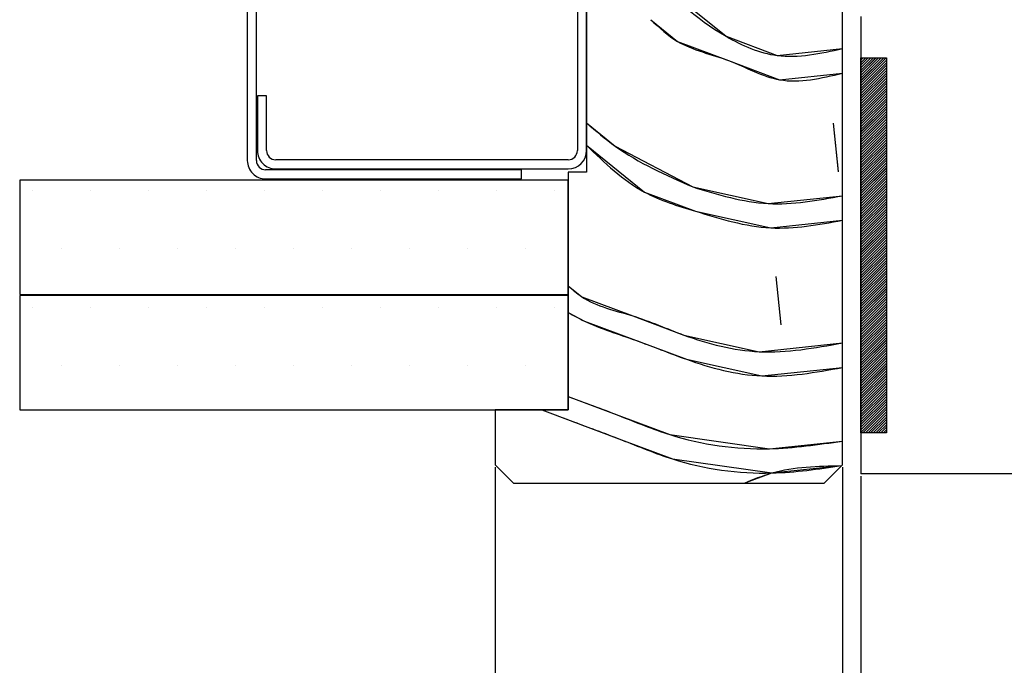
# Paper-space layout 'Feuille 1' of a CAD drawing. Extents: x 147 to 341, y -8 to 282.
# Drawn here: x 173 to 200, y 28 to 45 of the extents above; entities that cross this region are included whole.
import ezdxf

# ---------------------------------------------------------------- set-up
doc = ezdxf.new("R2010")
doc.units = 0
doc.header["$PDSIZE"] = -1
doc.linetypes.add('SLD-CONTINUE', pattern=[0])
doc.layers.get('0').update_dxf_attribs({"linetype": 'CONTINUOUS'})
doc.layers.get('Defpoints').update_dxf_attribs({"linetype": 'CONTINUOUS'})
doc.layers.add('FORMAT', color=7, linetype='SLD-CONTINUE')
doc.styles.add('SLDTEXTSTYLE0', font='TXT', dxfattribs={"width": 0.75})
doc.dimstyles.new('SLDDIMSTYLE2', dxfattribs={"dimtxt": 2.910417, "dimasz": 1.016, "dimexe": 0, "dimexo": 0.0625, "dimgap": 0.727604, "dimtad": 1, "dimlfac": 4, "dimrnd": 1e-09, "dimzin": 12, "dimdsep": 46, "dimtxsty": 'SLDTEXTSTYLE0', "dimblk1": 'DOT', "dimblk2": 'DOT', "dimsah": 1, "dimcen": 0.09, "dimadec": 0, "dimazin": 0, "dimtfac": 1, "dimtofl": 0, "dimtmove": 0, "dimatfit": 3, "dimldrblk": 'DOT', "dimfxl": 1, "dimtolj": 1, "dimtzin": 12, "dimarcsym": 0})

# ---------------------------------------------------------------- blocks, each defined once
blk = doc.blocks.new('_DOT')
at = {"color": 0, "linetype": 'ByBlock'}
blk.add_line((-0.5, 0), (-1, 0), dxfattribs=at)
at = {"color": 0, "linetype": 'ByBlock', "const_width": 0.5}
blk.add_lwpolyline([(-0.25, 0, 1), (0.25, 0, 1)], format="xyb", close=True, dxfattribs=at)
blk = doc.blocks.new('*D46')
at = {"color": 0, "linetype": 'SLD-CONTINUE', "lineweight": -2}
for p, q in [((199.468, 60.918), (199.468, 56.575)), ((285.989, 56.575), (200.484, 56.575)), ((287.005, 28.388), (287.005, 56.575))]:
    blk.add_line(p, q, dxfattribs=at)
at = {"layer": 'Defpoints', "color": 0}
for p in [(199.468, 60.98), (199.468, 56.575), (287.005, 28.325)]:
    blk.add_point(p, dxfattribs=at)
at = {"color": 0, "lineweight": -2, "xscale": 1.016, "yscale": 1.016, "zscale": 1.016, "rotation": 180}
blk.add_blockref('_DOT', (199.468, 56.575), dxfattribs=at)
at = {"color": 0, "lineweight": -2, "xscale": 1.016, "yscale": 1.016, "zscale": 1.016}
blk.add_blockref('_DOT', (287.005, 56.575), dxfattribs=at)
at = {"color": 0, "insert": (243.236, 59.243), "char_height": 2.91042, "attachment_point": 5, "style": 'SLDTEXTSTYLE0'}
blk.add_mtext('\\A1;Passage libre vantail (L-75) : 855', dxfattribs=at)
blk = doc.blocks.new('*D47')
at = {"layer": 'Defpoints', "color": 0}
for p in [(195.468, 32.98), (302.755, 32.98), (302.755, 8.425)]:
    blk.add_point(p, dxfattribs=at)
at = {"layer": 'FORMAT', "color": 0, "lineweight": -2}
for p, q in [((195.468, 32.918), (195.468, 8.425)), ((302.755, 32.918), (302.755, 8.425)), ((196.484, 8.425), (301.739, 8.425))]:
    blk.add_line(p, q, dxfattribs=at)
at = {"layer": 'FORMAT', "color": 0, "lineweight": -2, "xscale": 1.016, "yscale": 1.016, "zscale": 1.016, "rotation": 180}
blk.add_blockref('_DOT', (195.468, 8.425), dxfattribs=at)
at = {"layer": 'FORMAT', "color": 0, "lineweight": -2, "xscale": 1.016, "yscale": 1.016, "zscale": 1.016}
blk.add_blockref('_DOT', (302.755, 8.425), dxfattribs=at)
at = {"layer": 'FORMAT', "color": 0, "insert": (249.111, 10.608), "char_height": 2.91042, "attachment_point": 5, "style": 'SLDTEXTSTYLE0'}
blk.add_mtext('\\A1;Fond de feuillure huisserie (L+4) : 934', dxfattribs=at)
blk = doc.blocks.new('*D48')
at = {"color": 0, "linetype": 'SLD-CONTINUE', "lineweight": -2}
for p, q in [((185.968, 32.918), (185.968, 2.98)), ((312.255, 32.918), (312.255, 2.98)), ((311.239, 2.98), (186.984, 2.98))]:
    blk.add_line(p, q, dxfattribs=at)
at = {"layer": 'Defpoints', "color": 0}
for p in [(185.968, 32.98), (312.255, 32.98), (185.968, 2.98)]:
    blk.add_point(p, dxfattribs=at)
at = {"color": 0, "lineweight": -2, "xscale": 1.016, "yscale": 1.016, "zscale": 1.016, "rotation": 180}
blk.add_blockref('_DOT', (185.968, 2.98), dxfattribs=at)
at = {"color": 0, "lineweight": -2, "xscale": 1.016, "yscale": 1.016, "zscale": 1.016}
blk.add_blockref('_DOT', (312.255, 2.98), dxfattribs=at)
at = {"color": 0, "insert": (249.111, 5.163), "char_height": 2.91042, "attachment_point": 5, "style": 'SLDTEXTSTYLE0'}
blk.add_mtext('\\A1;Hors-tout huisserie (L+80) : 1010', dxfattribs=at)
blk = doc.blocks.new('*D50')
at = {"color": 0, "linetype": 'SLD-CONTINUE', "lineweight": -2}
for p, q in [((195.968, 32.668), (195.968, 14.368)), ((302.255, 32.668), (302.255, 14.368)), ((301.239, 14.368), (196.984, 14.368))]:
    blk.add_line(p, q, dxfattribs=at)
at = {"layer": 'Defpoints', "color": 0}
for p in [(195.968, 32.73), (302.255, 32.73), (195.968, 14.368)]:
    blk.add_point(p, dxfattribs=at)
at = {"color": 0, "lineweight": -2, "xscale": 1.016, "yscale": 1.016, "zscale": 1.016, "rotation": 180}
blk.add_blockref('_DOT', (195.968, 14.368), dxfattribs=at)
at = {"color": 0, "lineweight": -2, "xscale": 1.016, "yscale": 1.016, "zscale": 1.016}
blk.add_blockref('_DOT', (302.255, 14.368), dxfattribs=at)
at = {"color": 0, "insert": (249.111, 16.55), "char_height": 2.91042, "attachment_point": 5, "style": 'SLDTEXTSTYLE0'}
blk.add_mtext('\\A1;Cote nominale du vantail (L) : 930', dxfattribs=at)
blk = doc.blocks.new('SW_HATCH_0')
at = {"color": 0, "linetype": 'SLD-CONTINUE'}
for p, q in [((-128.877, 6.813), (-128.943, 6.747)), ((-128.807, 6.813), (-128.943, 6.677)), ((-128.737, 6.813), (-128.943, 6.607)), ((-128.667, 6.813), (-128.943, 6.537)), ((-128.597, 6.813), (-128.943, 6.466)), ((-128.526, 6.813), (-128.943, 6.396)), ((-128.456, 6.813), (-128.943, 6.326)), ((-128.386, 6.813), (-128.943, 6.256)), ((-128.316, 6.813), (-128.943, 6.186)), ((-128.246, 6.813), (-128.943, 6.116)), ((-128.243, 6.745), (-128.943, 6.045)), ((-128.243, 6.675), (-128.943, 5.975)), ((-128.243, 6.605), (-128.943, 5.905)), ((-128.243, 6.535), (-128.943, 5.835)), ((-128.243, 6.465), (-128.943, 5.765)), ((-128.243, 6.395), (-128.943, 5.695)), ((-128.243, 6.324), (-128.943, 5.624)), ((-128.243, 6.254), (-128.943, 5.554)), ((-128.243, 6.184), (-128.943, 5.484)), ((-128.243, 6.114), (-128.943, 5.414)), ((-128.243, 6.044), (-128.943, 5.344)), ((-128.243, 5.974), (-128.943, 5.274)), ((-128.243, 5.904), (-128.943, 5.204)), ((-128.243, 5.833), (-128.943, 5.133)), ((-128.243, 5.763), (-128.943, 5.063)), ((-128.243, 5.693), (-128.943, 4.993)), ((-128.243, 5.623), (-128.943, 4.923)), ((-128.243, 5.553), (-128.943, 4.853)), ((-128.243, 5.483), (-128.943, 4.783)), ((-128.243, 5.412), (-128.943, 4.712)), ((-128.243, 5.342), (-128.943, 4.642)), ((-128.243, 5.272), (-128.943, 4.572)), ((-128.243, 5.202), (-128.943, 4.502)), ((-128.243, 5.132), (-128.943, 4.432)), ((-129.696, 5.025), (-129.557, 3.699)), ((-128.243, 5.062), (-128.943, 4.362)), ((-128.243, 4.991), (-128.943, 4.291)), ((-128.243, 4.921), (-128.943, 4.221)), ((-128.243, 4.851), (-128.943, 4.151)), ((-128.243, 4.781), (-128.943, 4.081)), ((-128.243, 4.711), (-128.943, 4.011)), ((-128.243, 4.641), (-128.943, 3.941)), ((-128.243, 4.571), (-128.943, 3.871)), ((-128.243, 4.5), (-128.943, 3.8)), ((-128.243, 4.43), (-128.943, 3.73)), ((-128.243, 4.36), (-128.943, 3.66)), ((-128.243, 4.29), (-128.943, 3.59)), ((-128.243, 4.22), (-128.943, 3.52)), ((-128.243, 4.15), (-128.943, 3.45)), ((-128.243, 4.079), (-128.943, 3.379)), ((-128.243, 4.009), (-128.943, 3.309)), ((-128.243, 3.939), (-128.943, 3.239)), ((-128.243, 3.869), (-128.943, 3.169)), ((-128.243, 3.799), (-128.943, 3.099)), ((-128.243, 3.729), (-128.943, 3.029)), ((-128.243, 3.658), (-128.943, 2.958)), ((-128.243, 3.588), (-128.943, 2.888)), ((-128.243, 3.518), (-128.943, 2.818)), ((-128.243, 3.448), (-128.943, 2.748)), ((-128.243, 3.378), (-128.943, 2.678)), ((-128.243, 3.308), (-128.943, 2.608)), ((-128.243, 3.238), (-128.943, 2.538)), ((-151.599, 3.175), (-151.599, 3.175)), ((-150.011, 3.175), (-150.011, 3.175)), ((-148.424, 3.175), (-148.424, 3.175)), ((-146.836, 3.175), (-146.836, 3.175)), ((-145.249, 3.175), (-145.249, 3.175)), ((-143.661, 3.175), (-143.661, 3.175)), ((-142.074, 3.175), (-142.074, 3.175)), ((-140.486, 3.175), (-140.486, 3.175)), ((-138.899, 3.175), (-138.899, 3.175)), ((-137.311, 3.175), (-137.311, 3.175)), ((-128.243, 3.167), (-128.943, 2.467)), ((-128.243, 3.097), (-128.943, 2.397)), ((-128.243, 3.027), (-128.943, 2.327)), ((-128.243, 2.957), (-128.943, 2.257)), ((-128.243, 2.887), (-128.943, 2.187)), ((-128.243, 2.817), (-128.943, 2.117)), ((-128.243, 2.746), (-128.943, 2.046)), ((-128.243, 2.676), (-128.943, 1.976)), ((-128.243, 2.606), (-128.943, 1.906)), ((-128.243, 2.536), (-128.943, 1.836)), ((-128.243, 2.466), (-128.943, 1.766)), ((-128.243, 2.396), (-128.943, 1.696)), ((-128.243, 2.325), (-128.943, 1.625)), ((-128.243, 2.255), (-128.943, 1.555)), ((-128.243, 2.185), (-128.943, 1.485)), ((-128.243, 2.115), (-128.943, 1.415)), ((-128.243, 2.045), (-128.943, 1.345)), ((-128.243, 1.975), (-128.943, 1.275)), ((-128.243, 1.905), (-128.943, 1.205)), ((-128.243, 1.834), (-128.943, 1.134)), ((-128.243, 1.764), (-128.943, 1.064)), ((-128.243, 1.694), (-128.943, 0.994)), ((-128.243, 1.624), (-128.943, 0.924)), ((-150.805, 1.587), (-150.805, 1.587)), ((-149.218, 1.587), (-149.218, 1.587)), ((-147.63, 1.587), (-147.63, 1.587)), ((-146.043, 1.587), (-146.043, 1.587)), ((-144.455, 1.587), (-144.455, 1.587)), ((-142.868, 1.587), (-142.868, 1.587)), ((-141.28, 1.587), (-141.28, 1.587)), ((-139.693, 1.587), (-139.693, 1.587)), ((-138.105, 1.587), (-138.105, 1.587)), ((-128.243, 1.554), (-128.943, 0.854)), ((-128.243, 1.484), (-128.943, 0.784)), ((-128.243, 1.413), (-128.943, 0.713)), ((-128.243, 1.343), (-128.943, 0.643)), ((-128.243, 1.273), (-128.943, 0.573)), ((-128.243, 1.203), (-128.943, 0.503)), ((-128.243, 1.133), (-128.943, 0.433)), ((-131.267, 0.838), (-131.127, -0.488)), ((-128.243, 1.063), (-128.943, 0.363)), ((-128.243, 0.992), (-128.943, 0.292)), ((-128.243, 0.922), (-128.943, 0.222)), ((-128.243, 0.852), (-128.943, 0.152)), ((-128.243, 0.782), (-128.943, 0.082)), ((-128.243, 0.712), (-128.943, 0.012)), ((-128.243, 0.642), (-128.943, -0.058)), ((-128.243, 0.572), (-128.943, -0.128)), ((-128.243, 0.501), (-128.943, -0.199)), ((-128.243, 0.431), (-128.943, -0.269)), ((-128.243, 0.361), (-128.943, -0.339)), ((-128.243, 0.291), (-128.943, -0.409)), ((-151.599, 0), (-151.599, 0)), ((-150.011, 0), (-150.011, 0)), ((-148.424, 0), (-148.424, 0)), ((-146.836, 0), (-146.836, 0)), ((-145.249, 0), (-145.249, 0)), ((-143.661, 0), (-143.661, 0)), ((-142.074, 0), (-142.074, 0)), ((-140.486, 0), (-140.486, 0)), ((-138.899, 0), (-138.899, 0)), ((-137.311, 0), (-137.311, 0)), ((-128.243, 0.221), (-128.943, -0.479)), ((-128.243, 0.151), (-128.943, -0.549)), ((-128.243, 0.08), (-128.943, -0.62)), ((-128.243, 0.01), (-128.943, -0.69)), ((-128.243, -0.06), (-128.943, -0.76)), ((-128.243, -0.13), (-128.943, -0.83)), ((-128.243, -0.2), (-128.943, -0.9)), ((-128.243, -0.27), (-128.943, -0.97)), ((-128.243, -0.341), (-128.943, -1.041)), ((-128.243, -0.411), (-128.943, -1.111)), ((-128.243, -0.481), (-128.943, -1.181)), ((-128.243, -0.551), (-128.943, -1.251)), ((-128.243, -0.621), (-128.943, -1.321)), ((-128.243, -0.691), (-128.943, -1.391)), ((-128.243, -0.761), (-128.943, -1.461)), ((-128.243, -0.832), (-128.943, -1.532)), ((-128.243, -0.902), (-128.943, -1.602)), ((-128.243, -0.972), (-128.943, -1.672)), ((-128.243, -1.042), (-128.943, -1.742)), ((-128.243, -1.112), (-128.943, -1.812)), ((-128.243, -1.182), (-128.943, -1.882)), ((-128.243, -1.253), (-128.943, -1.953)), ((-128.243, -1.323), (-128.943, -2.023)), ((-150.805, -1.588), (-150.805, -1.588)), ((-149.218, -1.588), (-149.218, -1.588)), ((-147.63, -1.588), (-147.63, -1.588)), ((-146.043, -1.588), (-146.043, -1.588)), ((-144.455, -1.588), (-144.455, -1.588)), ((-142.868, -1.588), (-142.868, -1.588)), ((-141.28, -1.588), (-141.28, -1.588)), ((-139.693, -1.588), (-139.693, -1.588)), ((-138.105, -1.588), (-138.105, -1.588)), ((-128.243, -1.393), (-128.943, -2.093)), ((-128.243, -1.463), (-128.943, -2.163)), ((-128.243, -1.533), (-128.943, -2.233)), ((-128.243, -1.603), (-128.943, -2.303)), ((-128.243, -1.674), (-128.943, -2.374)), ((-128.243, -1.744), (-128.943, -2.444)), ((-128.243, -1.814), (-128.943, -2.514)), ((-128.243, -1.884), (-128.943, -2.584)), ((-128.243, -1.954), (-128.943, -2.654)), ((-128.243, -2.024), (-128.943, -2.724)), ((-128.243, -2.094), (-128.943, -2.794)), ((-128.243, -2.165), (-128.943, -2.865)), ((-128.243, -2.235), (-128.943, -2.935)), ((-128.243, -2.305), (-128.943, -3.005)), ((-128.243, -2.375), (-128.943, -3.075)), ((-128.243, -2.445), (-128.943, -3.145)), ((-128.243, -2.515), (-128.943, -3.215)), ((-128.243, -2.586), (-128.943, -3.286)), ((-128.243, -2.656), (-128.943, -3.356)), ((-128.243, -2.726), (-128.943, -3.426)), ((-128.243, -2.796), (-128.884, -3.438)), ((-128.243, -2.866), (-128.814, -3.438)), ((-128.243, -2.936), (-128.744, -3.438)), ((-128.243, -3.007), (-128.674, -3.438)), ((-128.243, -3.077), (-128.604, -3.438)), ((-128.243, -3.147), (-128.533, -3.438)), ((-128.243, -3.217), (-128.463, -3.438)), ((-128.243, -3.287), (-128.393, -3.438)), ((-128.243, -3.357), (-128.323, -3.438)), ((-128.243, -3.427), (-128.253, -3.438))]:
    blk.add_line(p, q, dxfattribs=at)
at = {"color": 0, "linetype": 'SLD-CONTINUE', "flags": 128}
for points in [[(-134.825, 9.178), (-132.627, 7.398), (-131.231, 6.874), (-129.443, 7.062)], [(-134.825, 9.178), (-132.627, 7.398), (-131.231, 6.874), (-129.443, 7.062)], [(-134.825, 9.178), (-132.627, 7.398), (-131.231, 6.874), (-129.443, 7.062)], [(-134.685, 7.852), (-133.953, 7.259), (-132.557, 6.735), (-131.161, 6.211), (-129.443, 6.392)], [(-134.685, 7.852), (-133.953, 7.259), (-132.557, 6.735), (-131.161, 6.211), (-129.443, 6.392)], [(-134.685, 7.852), (-133.953, 7.259), (-132.557, 6.735), (-131.161, 6.211), (-129.443, 6.392)], [(-136.443, 5.029), (-135.663, 4.398), (-133.535, 3.281)], [(-136.443, 5.029), (-135.663, 4.398), (-133.535, 3.281)], [(-136.443, 5.029), (-135.663, 4.398), (-133.535, 3.281)], [(-136.443, 4.422), (-134.861, 3.141), (-133.465, 2.618), (-131.406, 2.164), (-129.443, 2.37)], [(-136.443, 4.422), (-134.861, 3.141), (-133.465, 2.618), (-131.406, 2.164), (-129.443, 2.37)], [(-136.443, 4.422), (-134.861, 3.141), (-133.465, 2.618), (-131.406, 2.164), (-129.443, 2.37)], [(-133.535, 3.281), (-131.476, 2.827), (-129.443, 3.04)], [(-133.535, 3.281), (-131.476, 2.827), (-129.443, 3.04)], [(-133.535, 3.281), (-131.476, 2.827), (-129.443, 3.04)], [(-136.943, 0.581), (-136.571, 0.28), (-135.175, -0.244), (-133.779, -0.767), (-131.721, -1.221), (-129.443, -0.982)], [(-136.943, 0.581), (-136.571, 0.28), (-135.175, -0.244), (-133.779, -0.767), (-131.721, -1.221), (-129.443, -0.982)], [(-136.943, 0.581), (-136.571, 0.28), (-135.175, -0.244), (-133.779, -0.767), (-131.721, -1.221), (-129.443, -0.982)], [(-136.943, -0.151), (-136.501, -0.383), (-135.106, -0.907), (-133.71, -1.43), (-131.651, -1.884), (-129.443, -1.652)], [(-136.943, -0.151), (-136.501, -0.383), (-135.106, -0.907), (-133.71, -1.43), (-131.651, -1.884), (-129.443, -1.652)], [(-136.943, -0.151), (-136.501, -0.383), (-135.106, -0.907), (-133.71, -1.43), (-131.651, -1.884), (-129.443, -1.652)], [(-136.943, -2.446), (-135.559, -2.965), (-134.164, -3.489), (-131.442, -3.873), (-129.443, -3.663)], [(-136.943, -2.446), (-135.559, -2.965), (-134.164, -3.489), (-131.442, -3.873), (-129.443, -3.663)], [(-136.943, -2.446), (-135.559, -2.965), (-134.164, -3.489), (-131.442, -3.873), (-129.443, -3.663)], [(-137.664, -2.813), (-136.886, -3.105), (-135.49, -3.628), (-134.094, -4.152), (-131.372, -4.536), (-129.466, -4.336)], [(-137.664, -2.813), (-136.886, -3.105), (-135.49, -3.628), (-134.094, -4.152), (-131.372, -4.536), (-129.466, -4.336)], [(-137.664, -2.813), (-136.886, -3.105), (-135.49, -3.628), (-134.094, -4.152), (-131.372, -4.536), (-129.466, -4.336)], [(-132.13, -4.813), (-131.372, -4.536), (-129.466, -4.336)], [(-132.13, -4.813), (-131.372, -4.536), (-129.466, -4.336)], [(-132.13, -4.813), (-131.372, -4.536), (-129.466, -4.336)]]:
    blk.add_lwpolyline(points, dxfattribs=at)

psp = doc.layouts.new('Feuille 1')

# ---------------------------------------------------------------- linework, layer by layer
at = {"color": 7, "linetype": 'SLD-CONTINUE'}
for p, q in [((179.44313, 41.29278), (179.44313, 52.79278)), ((188.46813, 52.98028), (188.46813, 40.98028)), ((179.19312, 52.66778), (179.19312, 41.29278)), ((188.21813, 52.39278), (188.21813, 41.56778)), ((188.46813, 41.56778), (188.46813, 52.39278)), ((195.46813, 32.98028), (195.46813, 45.73028)), ((195.96813, 45.23028), (195.96813, 32.73028)), ((196.03359, 44.10528), (195.96813, 44.03981)), ((196.10376, 44.10528), (195.96813, 43.96965)), ((196.17391, 44.10528), (195.96813, 43.89949)), ((196.24407, 44.10528), (195.96813, 43.82933)), ((196.31423, 44.10528), (195.96813, 43.75918)), ((196.38439, 44.10528), (195.96813, 43.68902)), ((196.45455, 44.10528), (195.96813, 43.61886)), ((196.52471, 44.10528), (195.96813, 43.5487)), ((196.59486, 44.10528), (195.96813, 43.47854)), ((196.66502, 44.10528), (195.96813, 43.40838)), ((196.03359, 44.10528), (195.96813, 44.03981)), ((196.10376, 44.10528), (195.96813, 43.96965)), ((196.17391, 44.10528), (195.96813, 43.89949)), ((196.24407, 44.10528), (195.96813, 43.82933)), ((196.31423, 44.10528), (195.96813, 43.75918)), ((196.38439, 44.10528), (195.96813, 43.68902)), ((196.45455, 44.10528), (195.96813, 43.61886)), ((196.52471, 44.10528), (195.96813, 43.5487)), ((196.59486, 44.10528), (195.96813, 43.47854)), ((196.66502, 44.10528), (195.96813, 43.40838)), ((196.03359, 44.10528), (195.96813, 44.03981)), ((196.10376, 44.10528), (195.96813, 43.96965)), ((196.17391, 44.10528), (195.96813, 43.89949)), ((196.24407, 44.10528), (195.96813, 43.82933)), ((196.31423, 44.10528), (195.96813, 43.75918)), ((196.38439, 44.10528), (195.96813, 43.68902)), ((196.45455, 44.10528), (195.96813, 43.61886)), ((196.52471, 44.10528), (195.96813, 43.5487)), ((196.59486, 44.10528), (195.96813, 43.47854)), ((196.66502, 44.10528), (195.96813, 43.40838)), ((195.96813, 33.85528), (195.96813, 44.10528)), ((195.96813, 44.10528), (196.66813, 44.10528)), ((196.66813, 44.03823), (195.96813, 43.33823)), ((196.66813, 44.03823), (195.96813, 43.33823)), ((196.66813, 44.03823), (195.96813, 43.33823)), ((196.66813, 43.96807), (195.96813, 43.26807)), ((196.66813, 43.96807), (195.96813, 43.26807)), ((196.66813, 43.96807), (195.96813, 43.26807)), ((196.66813, 43.89791), (195.96813, 43.19791)), ((196.66813, 43.89791), (195.96813, 43.19791)), ((196.66813, 43.89791), (195.96813, 43.19791)), ((196.66813, 44.10528), (196.66813, 33.85528)), ((196.66813, 43.82775), (195.96813, 43.12775)), ((196.66813, 43.82775), (195.96813, 43.12775)), ((196.66813, 43.82775), (195.96813, 43.12775)), ((196.66813, 43.75759), (195.96813, 43.05759)), ((196.66813, 43.75759), (195.96813, 43.05759)), ((196.66813, 43.75759), (195.96813, 43.05759)), ((196.66813, 43.68743), (195.96813, 42.98743)), ((196.66813, 43.68743), (195.96813, 42.98743)), ((196.66813, 43.68743), (195.96813, 42.98743)), ((196.66813, 43.61728), (195.96813, 42.91728)), ((196.66813, 43.61728), (195.96813, 42.91728)), ((196.66813, 43.61728), (195.96813, 42.91728)), ((196.66813, 43.54712), (195.96813, 42.84712)), ((196.66813, 43.54712), (195.96813, 42.84712)), ((196.66813, 43.54712), (195.96813, 42.84712)), ((196.66813, 43.47696), (195.96813, 42.77696)), ((196.66813, 43.47696), (195.96813, 42.77696)), ((196.66813, 43.47696), (195.96813, 42.77696)), ((196.66813, 43.4068), (195.96813, 42.7068)), ((196.66813, 43.4068), (195.96813, 42.7068)), ((196.66813, 43.4068), (195.96813, 42.7068)), ((196.66813, 43.33664), (195.96813, 42.63664)), ((196.66813, 43.33664), (195.96813, 42.63664)), ((196.66813, 43.33664), (195.96813, 42.63664)), ((196.66813, 43.26649), (195.96813, 42.56649)), ((196.66813, 43.26649), (195.96813, 42.56649)), ((196.66813, 43.26649), (195.96813, 42.56649)), ((196.66813, 43.19633), (195.96813, 42.49633)), ((196.66813, 43.19633), (195.96813, 42.49633)), ((196.66813, 43.19633), (195.96813, 42.49633)), ((196.66813, 43.12617), (195.96813, 42.42617)), ((196.66813, 43.12617), (195.96813, 42.42617)), ((196.66813, 43.12617), (195.96813, 42.42617)), ((179.71813, 43.06778), (179.46812, 43.06778)), ((179.46812, 43.06778), (179.46812, 41.56778)), ((179.71813, 41.56778), (179.71813, 43.06778)), ((196.66813, 43.05601), (195.96813, 42.35601)), ((196.66813, 43.05601), (195.96813, 42.35601)), ((196.66813, 43.05601), (195.96813, 42.35601)), ((196.66813, 42.98585), (195.96813, 42.28585)), ((196.66813, 42.98585), (195.96813, 42.28585)), ((196.66813, 42.98585), (195.96813, 42.28585)), ((196.66813, 42.91569), (195.96813, 42.21569)), ((196.66813, 42.91569), (195.96813, 42.21569)), ((196.66813, 42.91569), (195.96813, 42.21569)), ((196.66813, 42.84554), (195.96813, 42.14554)), ((196.66813, 42.84554), (195.96813, 42.14554)), ((196.66813, 42.84554), (195.96813, 42.14554)), ((196.66813, 42.77538), (195.96813, 42.07538)), ((196.66813, 42.77538), (195.96813, 42.07538)), ((196.66813, 42.77538), (195.96813, 42.07538)), ((196.66813, 42.70522), (195.96813, 42.00522)), ((196.66813, 42.70522), (195.96813, 42.00522)), ((196.66813, 42.70522), (195.96813, 42.00522)), ((196.66813, 42.63506), (195.96813, 41.93506)), ((196.66813, 42.63506), (195.96813, 41.93506)), ((196.66813, 42.63506), (195.96813, 41.93506)), ((196.66813, 42.5649), (195.96813, 41.8649)), ((196.66813, 42.5649), (195.96813, 41.8649)), ((196.66813, 42.5649), (195.96813, 41.8649)), ((195.21498, 42.31749), (195.35435, 40.99146)), ((195.21498, 42.31749), (195.35435, 40.99146)), ((195.21498, 42.31749), (195.35435, 40.99146)), ((196.66813, 42.49474), (195.96813, 41.79474)), ((196.66813, 42.49474), (195.96813, 41.79474)), ((196.66813, 42.49474), (195.96813, 41.79474)), ((196.66813, 42.42459), (195.96813, 41.72459)), ((196.66813, 42.42459), (195.96813, 41.72459)), ((196.66813, 42.42459), (195.96813, 41.72459)), ((196.66813, 42.35443), (195.96813, 41.65443)), ((196.66813, 42.35443), (195.96813, 41.65443)), ((196.66813, 42.35443), (195.96813, 41.65443)), ((196.66813, 42.28427), (195.96813, 41.58427)), ((196.66813, 42.28427), (195.96813, 41.58427)), ((196.66813, 42.28427), (195.96813, 41.58427)), ((196.66813, 42.21411), (195.96813, 41.51411)), ((196.66813, 42.21411), (195.96813, 41.51411)), ((196.66813, 42.21411), (195.96813, 41.51411)), ((196.66813, 42.14395), (195.96813, 41.44395)), ((196.66813, 42.14395), (195.96813, 41.44395)), ((196.66813, 42.14395), (195.96813, 41.44395)), ((196.66813, 42.07379), (195.96813, 41.3738)), ((196.66813, 42.07379), (195.96813, 41.3738)), ((196.66813, 42.07379), (195.96813, 41.3738)), ((196.66813, 42.00364), (195.96813, 41.30364)), ((196.66813, 42.00364), (195.96813, 41.30364)), ((196.66813, 42.00364), (195.96813, 41.30364)), ((196.66813, 41.93348), (195.96813, 41.23348)), ((196.66813, 41.93348), (195.96813, 41.23348)), ((196.66813, 41.93348), (195.96813, 41.23348)), ((196.66813, 41.86332), (195.96813, 41.16332)), ((196.66813, 41.86332), (195.96813, 41.16332)), ((196.66813, 41.86332), (195.96813, 41.16332)), ((196.66813, 41.79316), (195.96813, 41.09316)), ((196.66813, 41.79316), (195.96813, 41.09316)), ((196.66813, 41.79316), (195.96813, 41.09316)), ((196.66813, 41.723), (195.96813, 41.023)), ((196.66813, 41.723), (195.96813, 41.023)), ((196.66813, 41.723), (195.96813, 41.023)), ((196.66813, 41.65285), (195.96813, 40.95285)), ((196.66813, 41.65285), (195.96813, 40.95285)), ((196.66813, 41.65285), (195.96813, 40.95285)), ((196.66813, 41.58269), (195.96813, 40.88269)), ((196.66813, 41.58269), (195.96813, 40.88269)), ((196.66813, 41.58269), (195.96813, 40.88269)), ((196.66813, 41.51253), (195.96813, 40.81253)), ((196.66813, 41.51253), (195.96813, 40.81253)), ((196.66813, 41.51253), (195.96813, 40.81253)), ((187.96813, 41.31778), (179.96813, 41.31778)), ((196.66813, 41.44237), (195.96813, 40.74237)), ((196.66813, 41.44237), (195.96813, 40.74237)), ((196.66813, 41.44237), (195.96813, 40.74237)), ((196.66813, 41.37221), (195.96813, 40.67221)), ((196.66813, 41.37221), (195.96813, 40.67221)), ((196.66813, 41.37221), (195.96813, 40.67221)), ((196.66813, 41.30205), (195.96813, 40.60205)), ((196.66813, 41.30205), (195.96813, 40.60205)), ((196.66813, 41.30205), (195.96813, 40.60205)), ((196.66813, 41.2319), (195.96813, 40.5319)), ((196.66813, 41.2319), (195.96813, 40.5319)), ((196.66813, 41.2319), (195.96813, 40.5319)), ((186.69313, 41.04278), (179.69313, 41.04278)), ((179.96813, 41.06778), (187.96813, 41.06778)), ((186.69313, 40.79278), (186.69313, 41.04278)), ((188.46813, 40.98028), (187.96813, 40.98028)), ((187.96813, 40.98028), (187.96813, 34.48028)), ((196.66813, 41.16174), (195.96813, 40.46174)), ((196.66813, 41.16174), (195.96813, 40.46174)), ((196.66813, 41.16174), (195.96813, 40.46174)), ((196.66813, 41.09158), (195.96813, 40.39158)), ((196.66813, 41.09158), (195.96813, 40.39158)), ((196.66813, 41.09158), (195.96813, 40.39158)), ((196.66813, 41.02142), (195.96813, 40.32142)), ((196.66813, 41.02142), (195.96813, 40.32142)), ((196.66813, 41.02142), (195.96813, 40.32142)), ((196.66813, 40.95126), (195.96813, 40.25126)), ((196.66813, 40.95126), (195.96813, 40.25126)), ((196.66813, 40.95126), (195.96813, 40.25126)), ((187.96813, 40.75528), (172.96813, 40.75528)), ((172.96813, 40.75528), (172.96813, 37.63028)), ((179.69313, 40.79278), (186.69313, 40.79278)), ((187.96813, 37.63028), (187.96813, 40.75528)), ((196.66813, 40.8811), (195.96813, 40.1811)), ((196.66813, 40.8811), (195.96813, 40.1811)), ((196.66813, 40.8811), (195.96813, 40.1811)), ((196.66813, 40.81095), (195.96813, 40.11095)), ((196.66813, 40.81095), (195.96813, 40.11095)), ((196.66813, 40.81095), (195.96813, 40.11095)), ((196.66813, 40.74079), (195.96813, 40.04079)), ((196.66813, 40.74079), (195.96813, 40.04079)), ((196.66813, 40.74079), (195.96813, 40.04079)), ((196.66813, 40.67063), (195.96813, 39.97063)), ((196.66813, 40.67063), (195.96813, 39.97063)), ((196.66813, 40.67063), (195.96813, 39.97063)), ((196.66813, 40.60047), (195.96813, 39.90047)), ((196.66813, 40.60047), (195.96813, 39.90047)), ((196.66813, 40.60047), (195.96813, 39.90047)), ((196.66813, 40.53031), (195.96813, 39.83031)), ((196.66813, 40.53031), (195.96813, 39.83031)), ((196.66813, 40.53031), (195.96813, 39.83031)), ((196.66813, 40.46016), (195.96813, 39.76016)), ((196.66813, 40.46016), (195.96813, 39.76016)), ((196.66813, 40.46016), (195.96813, 39.76016)), ((196.66813, 40.39), (195.96813, 39.69)), ((196.66813, 40.39), (195.96813, 39.69)), ((196.66813, 40.39), (195.96813, 39.69)), ((196.66813, 40.31984), (195.96813, 39.61984)), ((196.66813, 40.31984), (195.96813, 39.61984)), ((196.66813, 40.31984), (195.96813, 39.61984)), ((196.66813, 40.24968), (195.96813, 39.54968)), ((196.66813, 40.24968), (195.96813, 39.54968)), ((196.66813, 40.24968), (195.96813, 39.54968)), ((196.66813, 40.17952), (195.96813, 39.47952)), ((196.66813, 40.17952), (195.96813, 39.47952)), ((196.66813, 40.17952), (195.96813, 39.47952)), ((196.66813, 40.10936), (195.96813, 39.40936)), ((196.66813, 40.10936), (195.96813, 39.40936)), ((196.66813, 40.10936), (195.96813, 39.40936)), ((196.66813, 40.03921), (195.96813, 39.33921)), ((196.66813, 40.03921), (195.96813, 39.33921)), ((196.66813, 40.03921), (195.96813, 39.33921)), ((196.66813, 39.96905), (195.96813, 39.26905)), ((196.66813, 39.96905), (195.96813, 39.26905)), ((196.66813, 39.96905), (195.96813, 39.26905)), ((196.66813, 39.89889), (195.96813, 39.19889)), ((196.66813, 39.89889), (195.96813, 39.19889)), ((196.66813, 39.89889), (195.96813, 39.19889)), ((196.66813, 39.82873), (195.96813, 39.12873)), ((196.66813, 39.82873), (195.96813, 39.12873)), ((196.66813, 39.82873), (195.96813, 39.12873)), ((196.66813, 39.75857), (195.96813, 39.05857)), ((196.66813, 39.75857), (195.96813, 39.05857)), ((196.66813, 39.75857), (195.96813, 39.05857)), ((196.66813, 39.68841), (195.96813, 38.98841)), ((196.66813, 39.68841), (195.96813, 38.98841)), ((196.66813, 39.68841), (195.96813, 38.98841)), ((196.66813, 39.61826), (195.96813, 38.91826)), ((196.66813, 39.61826), (195.96813, 38.91826)), ((196.66813, 39.61826), (195.96813, 38.91826)), ((196.66813, 39.5481), (195.96813, 38.8481)), ((196.66813, 39.5481), (195.96813, 38.8481)), ((196.66813, 39.5481), (195.96813, 38.8481)), ((196.66813, 39.47794), (195.96813, 38.77794)), ((196.66813, 39.47794), (195.96813, 38.77794)), ((196.66813, 39.47794), (195.96813, 38.77794)), ((196.66813, 39.40778), (195.96813, 38.70778)), ((196.66813, 39.40778), (195.96813, 38.70778)), ((196.66813, 39.40778), (195.96813, 38.70778)), ((196.66813, 39.33762), (195.96813, 38.63762)), ((196.66813, 39.33762), (195.96813, 38.63762)), ((196.66813, 39.33762), (195.96813, 38.63762)), ((196.66813, 39.26746), (195.96813, 38.56746)), ((196.66813, 39.26746), (195.96813, 38.56746)), ((196.66813, 39.26746), (195.96813, 38.56746)), ((196.66813, 39.19731), (195.96813, 38.49731)), ((196.66813, 39.19731), (195.96813, 38.49731)), ((196.66813, 39.19731), (195.96813, 38.49731)), ((196.66813, 39.12715), (195.96813, 38.42715)), ((196.66813, 39.12715), (195.96813, 38.42715)), ((196.66813, 39.12715), (195.96813, 38.42715)), ((196.66813, 39.05699), (195.96813, 38.35699)), ((196.66813, 39.05699), (195.96813, 38.35699)), ((196.66813, 39.05699), (195.96813, 38.35699)), ((196.66813, 38.98683), (195.96813, 38.28683)), ((196.66813, 38.98683), (195.96813, 38.28683)), ((196.66813, 38.98683), (195.96813, 38.28683)), ((196.66813, 38.91667), (195.96813, 38.21667)), ((196.66813, 38.91667), (195.96813, 38.21667)), ((196.66813, 38.91667), (195.96813, 38.21667)), ((196.66813, 38.84652), (195.96813, 38.14652)), ((196.66813, 38.84652), (195.96813, 38.14652)), ((196.66813, 38.84652), (195.96813, 38.14652)), ((196.66813, 38.77636), (195.96813, 38.07636)), ((196.66813, 38.77636), (195.96813, 38.07636)), ((196.66813, 38.77636), (195.96813, 38.07636)), ((196.66813, 38.7062), (195.96813, 38.0062)), ((196.66813, 38.7062), (195.96813, 38.0062)), ((196.66813, 38.7062), (195.96813, 38.0062)), ((196.66813, 38.63604), (195.96813, 37.93604)), ((196.66813, 38.63604), (195.96813, 37.93604)), ((196.66813, 38.63604), (195.96813, 37.93604)), ((196.66813, 38.56588), (195.96813, 37.86588)), ((196.66813, 38.56588), (195.96813, 37.86588)), ((196.66813, 38.56588), (195.96813, 37.86588)), ((196.66813, 38.49572), (195.96813, 37.79572)), ((196.66813, 38.49572), (195.96813, 37.79572)), ((196.66813, 38.49572), (195.96813, 37.79572)), ((196.66813, 38.42557), (195.96813, 37.72557)), ((196.66813, 38.42557), (195.96813, 37.72557)), ((196.66813, 38.42557), (195.96813, 37.72557)), ((196.66813, 38.35541), (195.96813, 37.65541)), ((196.66813, 38.35541), (195.96813, 37.65541)), ((196.66813, 38.35541), (195.96813, 37.65541)), ((196.66813, 38.28525), (195.96813, 37.58525)), ((196.66813, 38.28525), (195.96813, 37.58525)), ((196.66813, 38.28525), (195.96813, 37.58525)), ((193.64404, 38.13035), (193.78342, 36.80432)), ((193.64404, 38.13035), (193.78342, 36.80432)), ((193.64404, 38.13035), (193.78342, 36.80432)), ((196.66813, 38.21509), (195.96813, 37.51509)), ((196.66813, 38.21509), (195.96813, 37.51509)), ((196.66813, 38.21509), (195.96813, 37.51509)), ((196.66813, 38.14493), (195.96813, 37.44493)), ((196.66813, 38.14493), (195.96813, 37.44493)), ((196.66813, 38.14493), (195.96813, 37.44493)), ((196.66813, 38.07477), (195.96813, 37.37477)), ((196.66813, 38.07477), (195.96813, 37.37477)), ((196.66813, 38.07477), (195.96813, 37.37477)), ((196.66813, 38.00462), (195.96813, 37.30462)), ((196.66813, 38.00462), (195.96813, 37.30462)), ((196.66813, 38.00462), (195.96813, 37.30462)), ((196.66813, 37.93446), (195.96813, 37.23446)), ((196.66813, 37.93446), (195.96813, 37.23446)), ((196.66813, 37.93446), (195.96813, 37.23446)), ((196.66813, 37.8643), (195.96813, 37.1643)), ((196.66813, 37.8643), (195.96813, 37.1643)), ((196.66813, 37.8643), (195.96813, 37.1643)), ((196.66813, 37.79414), (195.96813, 37.09414)), ((196.66813, 37.79414), (195.96813, 37.09414)), ((196.66813, 37.79414), (195.96813, 37.09414)), ((196.66813, 37.72398), (195.96813, 37.02398)), ((196.66813, 37.72398), (195.96813, 37.02398)), ((196.66813, 37.72398), (195.96813, 37.02398)), ((172.96813, 37.63028), (187.96813, 37.63028)), ((187.96813, 37.60528), (172.96813, 37.60528)), ((172.96813, 37.60528), (172.96813, 34.48028)), ((187.96813, 34.48028), (187.96813, 37.60528)), ((196.66813, 37.65383), (195.96813, 36.95383)), ((196.66813, 37.65383), (195.96813, 36.95383)), ((196.66813, 37.65383), (195.96813, 36.95383)), ((196.66813, 37.58367), (195.96813, 36.88367)), ((196.66813, 37.58367), (195.96813, 36.88367)), ((196.66813, 37.58367), (195.96813, 36.88367)), ((196.66813, 37.51351), (195.96813, 36.81351)), ((196.66813, 37.51351), (195.96813, 36.81351)), ((196.66813, 37.51351), (195.96813, 36.81351)), ((196.66813, 37.44335), (195.96813, 36.74335)), ((196.66813, 37.44335), (195.96813, 36.74335)), ((196.66813, 37.44335), (195.96813, 36.74335)), ((196.66813, 37.37319), (195.96813, 36.67319)), ((196.66813, 37.37319), (195.96813, 36.67319)), ((196.66813, 37.37319), (195.96813, 36.67319)), ((196.66813, 37.30303), (195.96813, 36.60303)), ((196.66813, 37.30303), (195.96813, 36.60303)), ((196.66813, 37.30303), (195.96813, 36.60303)), ((196.66813, 37.23288), (195.96813, 36.53288)), ((196.66813, 37.23288), (195.96813, 36.53288)), ((196.66813, 37.23288), (195.96813, 36.53288)), ((196.66813, 37.16272), (195.96813, 36.46272)), ((196.66813, 37.16272), (195.96813, 36.46272)), ((196.66813, 37.16272), (195.96813, 36.46272)), ((196.66813, 37.09256), (195.96813, 36.39256)), ((196.66813, 37.09256), (195.96813, 36.39256)), ((196.66813, 37.09256), (195.96813, 36.39256)), ((196.66813, 37.0224), (195.96813, 36.3224)), ((196.66813, 37.0224), (195.96813, 36.3224)), ((196.66813, 37.0224), (195.96813, 36.3224)), ((196.66813, 36.95224), (195.96813, 36.25224)), ((196.66813, 36.95224), (195.96813, 36.25224)), ((196.66813, 36.95224), (195.96813, 36.25224)), ((196.66813, 36.88208), (195.96813, 36.18208)), ((196.66813, 36.88208), (195.96813, 36.18208)), ((196.66813, 36.88208), (195.96813, 36.18208)), ((196.66813, 36.81193), (195.96813, 36.11193)), ((196.66813, 36.81193), (195.96813, 36.11193)), ((196.66813, 36.81193), (195.96813, 36.11193)), ((196.66813, 36.74177), (195.96813, 36.04177)), ((196.66813, 36.74177), (195.96813, 36.04177)), ((196.66813, 36.74177), (195.96813, 36.04177)), ((196.66813, 36.67161), (195.96813, 35.97161)), ((196.66813, 36.67161), (195.96813, 35.97161)), ((196.66813, 36.67161), (195.96813, 35.97161)), ((196.66813, 36.60145), (195.96813, 35.90145)), ((196.66813, 36.60145), (195.96813, 35.90145)), ((196.66813, 36.60145), (195.96813, 35.90145)), ((196.66813, 36.53129), (195.96813, 35.83129)), ((196.66813, 36.53129), (195.96813, 35.83129)), ((196.66813, 36.53129), (195.96813, 35.83129)), ((196.66813, 36.46113), (195.96813, 35.76113)), ((196.66813, 36.46113), (195.96813, 35.76113)), ((196.66813, 36.46113), (195.96813, 35.76113)), ((196.66813, 36.39098), (195.96813, 35.69098)), ((196.66813, 36.39098), (195.96813, 35.69098)), ((196.66813, 36.39098), (195.96813, 35.69098)), ((196.66813, 36.32082), (195.96813, 35.62082)), ((196.66813, 36.32082), (195.96813, 35.62082)), ((196.66813, 36.32082), (195.96813, 35.62082)), ((196.66813, 36.25066), (195.96813, 35.55066)), ((196.66813, 36.25066), (195.96813, 35.55066)), ((196.66813, 36.25066), (195.96813, 35.55066)), ((196.66813, 36.1805), (195.96813, 35.4805)), ((196.66813, 36.1805), (195.96813, 35.4805)), ((196.66813, 36.1805), (195.96813, 35.4805)), ((196.66813, 36.11034), (195.96813, 35.41034)), ((196.66813, 36.11034), (195.96813, 35.41034)), ((196.66813, 36.11034), (195.96813, 35.41034)), ((196.66813, 36.04019), (195.96813, 35.34019)), ((196.66813, 36.04019), (195.96813, 35.34019)), ((196.66813, 36.04019), (195.96813, 35.34019)), ((196.66813, 35.97003), (195.96813, 35.27003)), ((196.66813, 35.97003), (195.96813, 35.27003)), ((196.66813, 35.97003), (195.96813, 35.27003)), ((196.66813, 35.89987), (195.96813, 35.19987)), ((196.66813, 35.89987), (195.96813, 35.19987)), ((196.66813, 35.89987), (195.96813, 35.19987)), ((196.66813, 35.82971), (195.96813, 35.12971)), ((196.66813, 35.82971), (195.96813, 35.12971)), ((196.66813, 35.82971), (195.96813, 35.12971)), ((196.66813, 35.75955), (195.96813, 35.05955)), ((196.66813, 35.75955), (195.96813, 35.05955)), ((196.66813, 35.75955), (195.96813, 35.05955)), ((196.66813, 35.68939), (195.96813, 34.98939)), ((196.66813, 35.68939), (195.96813, 34.98939)), ((196.66813, 35.68939), (195.96813, 34.98939)), ((196.66813, 35.61924), (195.96813, 34.91924)), ((196.66813, 35.61924), (195.96813, 34.91924)), ((196.66813, 35.61924), (195.96813, 34.91924)), ((196.66813, 35.54908), (195.96813, 34.84908)), ((196.66813, 35.54908), (195.96813, 34.84908)), ((196.66813, 35.54908), (195.96813, 34.84908)), ((196.66813, 35.47892), (195.96813, 34.77892)), ((196.66813, 35.47892), (195.96813, 34.77892)), ((196.66813, 35.47892), (195.96813, 34.77892)), ((196.66813, 35.40876), (195.96813, 34.70876)), ((196.66813, 35.40876), (195.96813, 34.70876)), ((196.66813, 35.40876), (195.96813, 34.70876)), ((196.66813, 35.3386), (195.96813, 34.6386)), ((196.66813, 35.3386), (195.96813, 34.6386)), ((196.66813, 35.3386), (195.96813, 34.6386)), ((196.66813, 35.26844), (195.96813, 34.56844)), ((196.66813, 35.26844), (195.96813, 34.56844)), ((196.66813, 35.26844), (195.96813, 34.56844)), ((196.66813, 35.19829), (195.96813, 34.49829)), ((196.66813, 35.19829), (195.96813, 34.49829)), ((196.66813, 35.19829), (195.96813, 34.49829)), ((196.66813, 35.12813), (195.96813, 34.42813)), ((196.66813, 35.12813), (195.96813, 34.42813)), ((196.66813, 35.12813), (195.96813, 34.42813)), ((196.66813, 35.05797), (195.96813, 34.35797)), ((196.66813, 35.05797), (195.96813, 34.35797)), ((196.66813, 35.05797), (195.96813, 34.35797)), ((196.66813, 34.98781), (195.96813, 34.28781)), ((196.66813, 34.98781), (195.96813, 34.28781)), ((196.66813, 34.98781), (195.96813, 34.28781)), ((196.66813, 34.91765), (195.96813, 34.21765)), ((196.66813, 34.91765), (195.96813, 34.21765)), ((196.66813, 34.91765), (195.96813, 34.21765)), ((196.66813, 34.8475), (195.96813, 34.1475)), ((196.66813, 34.8475), (195.96813, 34.1475)), ((196.66813, 34.8475), (195.96813, 34.1475)), ((196.66813, 34.77734), (195.96813, 34.07734)), ((196.66813, 34.77734), (195.96813, 34.07734)), ((196.66813, 34.77734), (195.96813, 34.07734)), ((172.96813, 34.48028), (187.96813, 34.48028)), ((187.96813, 34.48028), (185.96813, 34.48028)), ((185.96813, 34.48028), (185.96813, 32.98028)), ((196.66813, 34.70718), (195.96813, 34.00718)), ((196.66813, 34.70718), (195.96813, 34.00718)), ((196.66813, 34.70718), (195.96813, 34.00718)), ((196.66813, 34.63702), (195.96813, 33.93702)), ((196.66813, 34.63702), (195.96813, 33.93702)), ((196.66813, 34.63702), (195.96813, 33.93702)), ((196.66813, 34.56686), (195.96813, 33.86686)), ((196.66813, 34.56686), (195.96813, 33.86686)), ((196.66813, 34.56686), (195.96813, 33.86686)), ((196.66813, 34.4967), (196.0267, 33.85528)), ((196.66813, 34.4967), (196.0267, 33.85528)), ((196.66813, 34.4967), (196.0267, 33.85528)), ((196.66813, 34.42655), (196.09686, 33.85528)), ((196.66813, 34.42655), (196.09686, 33.85528)), ((196.66813, 34.42655), (196.09686, 33.85528)), ((196.66813, 34.35639), (196.16702, 33.85528)), ((196.66813, 34.35639), (196.16702, 33.85528)), ((196.66813, 34.35639), (196.16702, 33.85528)), ((196.66813, 34.28623), (196.23717, 33.85528)), ((196.66813, 34.28623), (196.23717, 33.85528)), ((196.66813, 34.28623), (196.23717, 33.85528)), ((196.66813, 34.21607), (196.30734, 33.85528)), ((196.66813, 34.21607), (196.30734, 33.85528)), ((196.66813, 34.21607), (196.30734, 33.85528)), ((196.66813, 34.14591), (196.37749, 33.85528)), ((196.66813, 34.14591), (196.37749, 33.85528)), ((196.66813, 34.14591), (196.37749, 33.85528)), ((196.66813, 34.07575), (196.44765, 33.85528)), ((196.66813, 34.07575), (196.44765, 33.85528)), ((196.66813, 34.07575), (196.44765, 33.85528)), ((196.66813, 34.0056), (196.51781, 33.85528)), ((196.66813, 34.0056), (196.51781, 33.85528)), ((196.66813, 34.0056), (196.51781, 33.85528)), ((196.66813, 33.93544), (196.58797, 33.85528)), ((196.66813, 33.93544), (196.58797, 33.85528)), ((196.66813, 33.93544), (196.58797, 33.85528)), ((196.66813, 33.85528), (195.96813, 33.85528)), ((196.66813, 33.86528), (196.65812, 33.85528)), ((196.66813, 33.86528), (196.65812, 33.85528)), ((196.66813, 33.86528), (196.65812, 33.85528)), ((185.96813, 32.98028), (186.46812, 32.48028)), ((194.96812, 32.48028), (195.46813, 32.98028)), ((250.82849, 32.73028), (195.96813, 32.73028)), ((186.46812, 32.48028), (194.96812, 32.48028))]:
    psp.add_line(p, q, dxfattribs=at)
for centre, radius, start, end in [((179.96813, 41.56778), 0.5, 180.00041, 270.000551), ((179.96811, 41.56775), 0.24998, 179.99458, 270.004673), ((187.96812, 41.56778), 0.5, 270.000303, 359.99959), ((187.96813, 41.56778), 0.25, 269.999449, 359.99959), ((179.69313, 41.29278), 0.5, 180.00041, 270.000551), ((179.69314, 41.29278), 0.25, 180.00041, 269.998843)]:
    psp.add_arc(centre, radius, start, end, dxfattribs=at)
for points, knots in [([(190.08606, 46.4708), (190.77188, 45.82133), (191.81916, 44.82956), (193.76693, 43.98114), (194.8668, 44.22293), (195.46813, 44.35512)], [0, 0, 0, 0, 0.46236997, 0.7060623, 1, 1, 1, 1]), ([(190.08606, 46.4708), (190.77188, 45.82133), (191.81916, 44.82956), (193.76693, 43.98114), (194.8668, 44.22293), (195.46813, 44.35512)], [0, 0, 0, 0, 0.46236997, 0.7060623, 1, 1, 1, 1]), ([(190.08606, 46.4708), (190.77188, 45.82133), (191.81916, 44.82956), (193.76693, 43.98114), (194.8668, 44.22293), (195.46813, 44.35512)], [0, 0, 0, 0, 0.46236997, 0.7060623, 1, 1, 1, 1]), ([(190.22545, 45.14476), (190.4589, 44.92671), (191.06147, 44.36387), (192.38065, 44.10991), (193.79451, 43.28629), (194.88349, 43.54558), (195.46813, 43.68478)], [0, 0, 0, 0, 0.16680217, 0.43053931, 0.69427772, 1, 1, 1, 1]), ([(190.22545, 45.14476), (190.4589, 44.92671), (191.06147, 44.36387), (192.38065, 44.10991), (193.79451, 43.28629), (194.88349, 43.54558), (195.46813, 43.68478)], [0, 0, 0, 0, 0.16680217, 0.43053931, 0.69427772, 1, 1, 1, 1]), ([(190.22545, 45.14476), (190.4589, 44.92671), (191.06147, 44.36387), (192.38065, 44.10991), (193.79451, 43.28629), (194.88349, 43.54558), (195.46813, 43.68478)], [0, 0, 0, 0, 0.16680217, 0.43053931, 0.69427772, 1, 1, 1, 1]), ([(188.46813, 42.32172), (188.7227, 42.10315), (189.58717, 41.36092), (190.63617, 40.89914), (191.37626, 40.57336)], [0, 0, 0, 0, 0.29448646, 1, 1, 1, 1]), ([(188.46813, 42.32172), (188.7227, 42.10315), (189.58717, 41.36092), (190.63617, 40.89914), (191.37626, 40.57336)], [0, 0, 0, 0, 0.29448646, 1, 1, 1, 1]), ([(188.46813, 42.32172), (188.7227, 42.10315), (189.58717, 41.36092), (190.63617, 40.89914), (191.37626, 40.57336)], [0, 0, 0, 0, 0.29448646, 1, 1, 1, 1]), ([(188.46813, 41.71514), (188.96442, 41.23338), (189.82412, 40.39884), (191.64476, 39.85234), (193.45183, 39.29468), (194.81089, 39.54277), (195.46813, 39.66275)], [0, 0, 0, 0, 0.26755095, 0.46346704, 0.74053455, 1, 1, 1, 1]), ([(188.46813, 41.71514), (188.96442, 41.23338), (189.82412, 40.39884), (191.64476, 39.85234), (193.45183, 39.29468), (194.81089, 39.54277), (195.46813, 39.66275)], [0, 0, 0, 0, 0.26755095, 0.46346704, 0.74053455, 1, 1, 1, 1]), ([(188.46813, 41.71514), (188.96442, 41.23338), (189.82412, 40.39884), (191.64476, 39.85234), (193.45183, 39.29468), (194.81089, 39.54277), (195.46813, 39.66275)], [0, 0, 0, 0, 0.26755095, 0.46346704, 0.74053455, 1, 1, 1, 1]), ([(191.37627, 40.57334), (192.0593, 40.36497), (193.40469, 39.95452), (194.7874, 40.2082), (195.46813, 40.33308)], [0, 0, 0, 0, 0.50768884, 1, 1, 1, 1]), ([(191.37627, 40.57334), (192.0593, 40.36497), (193.40469, 39.95452), (194.7874, 40.2082), (195.46813, 40.33308)], [0, 0, 0, 0, 0.50768884, 1, 1, 1, 1]), ([(191.37627, 40.57334), (192.0593, 40.36497), (193.40469, 39.95452), (194.7874, 40.2082), (195.46813, 40.33308)], [0, 0, 0, 0, 0.50768884, 1, 1, 1, 1]), ([(187.96813, 37.87394), (188.08859, 37.76752), (188.5844, 37.3295), (189.76557, 37.10117), (191.29876, 36.41053), (193.25037, 35.90949), (194.70872, 36.17355), (195.46813, 36.31105)], [0, 0, 0, 0, 0.06087766, 0.25056961, 0.4402613, 0.70852647, 1, 1, 1, 1]), ([(187.96813, 37.87394), (188.08859, 37.76752), (188.5844, 37.3295), (189.76557, 37.10117), (191.29876, 36.41053), (193.25037, 35.90949), (194.70872, 36.17355), (195.46813, 36.31105)], [0, 0, 0, 0, 0.06087766, 0.25056961, 0.4402613, 0.70852647, 1, 1, 1, 1]), ([(187.96813, 37.87394), (188.08859, 37.76752), (188.5844, 37.3295), (189.76557, 37.10117), (191.29876, 36.41053), (193.25037, 35.90949), (194.70872, 36.17355), (195.46813, 36.31105)], [0, 0, 0, 0, 0.06087766, 0.25056961, 0.4402613, 0.70852647, 1, 1, 1, 1]), ([(187.96813, 37.14154), (188.11407, 37.06161), (188.69634, 36.7427), (189.81717, 36.41049), (191.37553, 35.75878), (193.29469, 35.24654), (194.73122, 35.50707), (195.46813, 35.64071)], [0, 0, 0, 0, 0.06385078, 0.25475401, 0.44565781, 0.71563717, 1, 1, 1, 1]), ([(187.96813, 37.14154), (188.11407, 37.06161), (188.69634, 36.7427), (189.81717, 36.41049), (191.37553, 35.75878), (193.29469, 35.24654), (194.73122, 35.50707), (195.46813, 35.64071)], [0, 0, 0, 0, 0.06385078, 0.25475401, 0.44565781, 0.71563717, 1, 1, 1, 1]), ([(187.96813, 37.14154), (188.11407, 37.06161), (188.69634, 36.7427), (189.81717, 36.41049), (191.37553, 35.75878), (193.29469, 35.24654), (194.73122, 35.50707), (195.46813, 35.64071)], [0, 0, 0, 0, 0.06385078, 0.25475401, 0.44565781, 0.71563717, 1, 1, 1, 1]), ([(187.96813, 34.84644), (188.43052, 34.67697), (189.35949, 34.33651), (191.11807, 33.59862), (193.2314, 33.30264), (194.80388, 33.53257), (195.46813, 33.6297)], [0, 0, 0, 0, 0.19119509, 0.38411408, 0.73983827, 1, 1, 1, 1]), ([(187.96813, 34.84644), (188.43052, 34.67697), (189.35949, 34.33651), (191.11807, 33.59862), (193.2314, 33.30264), (194.80388, 33.53257), (195.46813, 33.6297)], [0, 0, 0, 0, 0.19119509, 0.38411408, 0.73983827, 1, 1, 1, 1]), ([(187.96813, 34.84644), (188.43052, 34.67697), (189.35949, 34.33651), (191.11807, 33.59862), (193.2314, 33.30264), (194.80388, 33.53257), (195.46813, 33.6297)], [0, 0, 0, 0, 0.19119509, 0.38411408, 0.73983827, 1, 1, 1, 1]), ([(187.24658, 34.48028), (187.50602, 34.3825), (188.23044, 34.10948), (189.42543, 33.67606), (191.18753, 32.93557), (193.26972, 32.64123), (194.81138, 32.86498), (195.44475, 32.9569)], [0, 0, 0, 0, 0.09810144, 0.27392009, 0.44973957, 0.77393388, 1, 1, 1, 1]), ([(187.24658, 34.48028), (187.50602, 34.3825), (188.23044, 34.10948), (189.42543, 33.67606), (191.18753, 32.93557), (193.26972, 32.64123), (194.81138, 32.86498), (195.44475, 32.9569)], [0, 0, 0, 0, 0.09810144, 0.27392009, 0.44973957, 0.77393388, 1, 1, 1, 1]), ([(187.24658, 34.48028), (187.50602, 34.3825), (188.23044, 34.10948), (189.42543, 33.67606), (191.18753, 32.93557), (193.26972, 32.64123), (194.81138, 32.86498), (195.44475, 32.9569)], [0, 0, 0, 0, 0.09810144, 0.27392009, 0.44973957, 0.77393388, 1, 1, 1, 1]), ([(192.78096, 32.48028), (193.03129, 32.58184), (193.87665, 32.92483), (194.79696, 32.94365), (195.44475, 32.9569)], [0, 0, 0, 0, 0.29611759, 1, 1, 1, 1]), ([(192.78096, 32.48028), (193.03129, 32.58184), (193.87665, 32.92483), (194.79696, 32.94365), (195.44475, 32.9569)], [0, 0, 0, 0, 0.29611759, 1, 1, 1, 1]), ([(192.78096, 32.48028), (193.03129, 32.58184), (193.87665, 32.92483), (194.79696, 32.94365), (195.44475, 32.9569)], [0, 0, 0, 0, 0.29611759, 1, 1, 1, 1])]:
    psp.add_open_spline(points, degree=3, knots=knots, dxfattribs=at)

# ---------------------------------------------------------------- block references
psp.add_blockref('SW_HATCH_0', (324.91085, 37.29278), dxfattribs=at)

# ---------------------------------------------------------------- dimensions: what is measured, and where the dimension line sits
dim = psp.add_linear_dim(base=(199.46813, 56.57544), p1=(287.00459, 28.32518), p2=(199.46813, 60.98028), text='Passage libre vantail (L-75) : 855', dimstyle='SLDDIMSTYLE2', dxfattribs=at)
dim.commit()
dim.dimension.update_dxf_attribs({"geometry": '*D46', "text_midpoint": (243.23636, 56.57544), "dimtype": 160})
for base, p1, p2, text, picture, middle in [((185.96813, 2.98028), (312.25459, 32.98028), (185.96813, 32.98028), 'Hors-tout huisserie (L+80) : 1010', '*D48', (249.11136, 2.98028)), ((195.96813, 14.36751), (302.25459, 32.73028), (195.96813, 32.73028), 'Cote nominale du vantail (L) : 930', '*D50', (249.11136, 14.36751))]:
    dim = psp.add_linear_dim(base=base, p1=p1, p2=p2, angle=0, text=text, dimstyle='SLDDIMSTYLE2', dxfattribs=at)
    dim.commit()
    dim.dimension.update_dxf_attribs({"geometry": picture, "text_midpoint": middle, "dimtype": 160})
at = {"layer": 'FORMAT'}
dim = psp.add_linear_dim(base=(302.75459, 8.42516), p1=(195.46813, 32.98028), p2=(302.75459, 32.98028), angle=0, text='Fond de feuillure huisserie (L+4) : 934', dimstyle='SLDDIMSTYLE2', dxfattribs=at)
dim.commit()
dim.dimension.update_dxf_attribs({"geometry": '*D47', "text_midpoint": (249.11136, 8.42516), "dimtype": 160})

doc.saveas('drawing.dxf')
